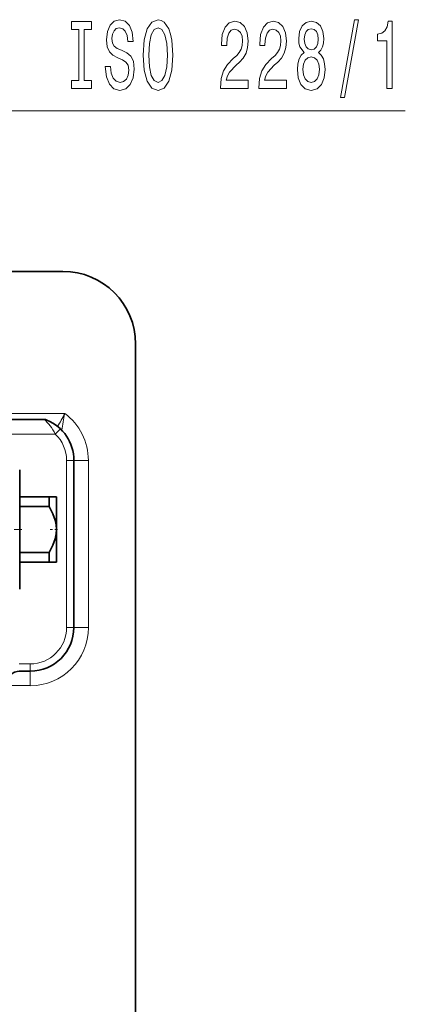
# Model space of a CAD drawing. Extents: x 0 to 420, y 0 to 297.
# Drawn here: x 194 to 211, y 129 to 173 of the extents above; entities that cross this region are included whole.
import ezdxf

# ---------------------------------------------------------------- set-up
doc = ezdxf.new("R2010")
doc.units = 0
doc.linetypes.add('DASHDOT', pattern=[18.5, 12, -3, 0.5, -3])

msp = doc.modelspace()

# ---------------------------------------------------------------- linework, layer by layer
at = {"color": 7, "lineweight": 13}
for p, q in [((187.316, 168.486), (211.322, 168.486)), ((196.102, 154.959), (192.063, 154.959)), ((195.683, 154.04), (195.908, 154.275)), ((195.683, 154.04), (193.116, 154.04)), ((196.186, 152.865), (196.511, 152.865)), ((196.186, 145.389), (196.186, 152.865)), ((196.511, 152.865), (197.161, 152.865)), ((197.161, 152.865), (197.161, 145.389)), ((196.186, 145.389), (196.511, 145.389)), ((196.511, 145.389), (197.161, 145.389)), ((194.07, 143.764), (194.561, 143.764)), ((194.561, 143.764), (194.561, 143.439)), ((194.561, 143.439), (194.561, 142.79)), ((194.561, 142.79), (193.73, 142.79))]:
    msp.add_line(p, q, dxfattribs=at)
at = {"color": 7, "lineweight": 35}
for p, q in [((163.036, 161.314), (196.023, 161.314)), ((199.273, 158.064), (199.273, 77.503)), ((193.085, 154.69), (195.185, 154.69)), ((196.511, 145.389), (196.511, 152.865)), ((194.091, 151.663), (194.091, 152.444)), ((194.091, 147.11), (194.091, 151.663)), ((194.091, 151.24), (195.406, 151.24)), ((195.527, 151.24), (195.406, 151.24)), ((195.406, 150.805), (195.406, 151.24)), ((195.731, 151.24), (195.527, 151.24)), ((195.731, 151.06), (195.731, 151.24)), ((195.731, 149.777), (195.731, 151.06)), ((194.091, 150.805), (195.406, 150.805)), ((195.731, 148.314), (195.731, 149.777)), ((194.091, 148.749), (195.406, 148.749)), ((195.406, 148.314), (195.406, 148.749)), ((194.091, 148.314), (195.406, 148.314)), ((195.406, 148.314), (195.731, 148.314)), ((194.07, 143.439), (194.561, 143.439))]:
    msp.add_line(p, q, dxfattribs=at)
at = {"color": 7, "linetype": 'DASHDOT', "lineweight": 13, "ltscale": 0.029255}
msp.add_line((194.189, 149.777), (193.019, 149.777), dxfattribs=at)
at = {"color": 7, "linetype": 'DASHDOT', "lineweight": 13, "ltscale": 0.010206}
msp.add_line((195.78, 149.777), (195.372, 149.777), dxfattribs=at)
at = {"color": 7, "lineweight": 13}
for points in [[(196.731, 169.849), (196.399, 169.849), (196.399, 169.486), (197.302, 169.486), (197.302, 169.849), (196.97, 169.849), (196.97, 172.123), (197.302, 172.123), (197.302, 172.486), (196.399, 172.486), (196.399, 172.123), (196.731, 172.123)], [(198.152, 170.476), (197.916, 170.476), (197.968, 170.018), (198.097, 169.68), (198.297, 169.477), (198.567, 169.404), (198.834, 169.473), (199.034, 169.663), (199.161, 169.961), (199.208, 170.355), (199.169, 170.709), (199.06, 170.938), (198.883, 171.09), (198.647, 171.202), (198.445, 171.284), (198.313, 171.379), (198.237, 171.518), (198.214, 171.734), (198.237, 171.928), (198.305, 172.075), (198.409, 172.175), (198.551, 172.209), (198.697, 172.166), (198.811, 172.049), (198.886, 171.855), (198.922, 171.591), (199.158, 171.591), (199.158, 171.6), (199.117, 172.006), (198.995, 172.309), (198.803, 172.499), (198.544, 172.564), (198.31, 172.499), (198.129, 172.317), (198.012, 172.036), (197.97, 171.673), (198.004, 171.349), (198.103, 171.129), (198.258, 170.982), (198.471, 170.869), (198.681, 170.77), (198.839, 170.675), (198.935, 170.536), (198.969, 170.312), (198.938, 170.082), (198.857, 169.91), (198.735, 169.801), (198.577, 169.767), (198.401, 169.814), (198.266, 169.953), (198.18, 170.178)], [(199.606, 170.986), (199.653, 170.312), (199.788, 169.814), (199.998, 169.507), (200.273, 169.404), (200.545, 169.507), (200.758, 169.814), (200.89, 170.312), (200.94, 170.986), (200.89, 171.656), (200.833, 171.928), (200.758, 172.153), (200.545, 172.46), (200.416, 172.538), (200.273, 172.568), (199.996, 172.46), (199.785, 172.157), (199.653, 171.66)], [(199.855, 170.986), (199.884, 171.509), (199.97, 171.894), (200.102, 172.127), (200.273, 172.209), (200.442, 172.127), (200.574, 171.889), (200.66, 171.505), (200.691, 170.986), (200.66, 170.463), (200.574, 170.078), (200.442, 169.845), (200.273, 169.767), (200.102, 169.845), (199.97, 170.078), (199.884, 170.458)], [(203.063, 169.486), (204.3, 169.486), (204.3, 169.858), (203.322, 169.858), (203.377, 170.061), (203.47, 170.229), (203.758, 170.536), (203.911, 170.666), (204.082, 170.852), (204.204, 171.068), (204.274, 171.323), (204.3, 171.613), (204.256, 171.976), (204.134, 172.261), (203.947, 172.443), (203.706, 172.507), (203.457, 172.434), (203.268, 172.231), (203.146, 171.907), (203.104, 171.479), (203.104, 171.418), (203.34, 171.418), (203.34, 171.453), (203.364, 171.747), (203.434, 171.963), (203.545, 172.101), (203.693, 172.149), (203.844, 172.105), (203.955, 171.997), (204.028, 171.829), (204.054, 171.617), (204.036, 171.418), (203.986, 171.25), (203.903, 171.103), (203.789, 170.973), (203.636, 170.835), (203.382, 170.567), (203.203, 170.281), (203.097, 169.935), (203.063, 169.499)], [(204.774, 169.486), (206.012, 169.486), (206.012, 169.858), (205.034, 169.858), (205.088, 170.061), (205.182, 170.229), (205.469, 170.536), (205.622, 170.666), (205.794, 170.852), (205.916, 171.068), (205.986, 171.323), (206.012, 171.613), (205.967, 171.976), (205.846, 172.261), (205.659, 172.443), (205.418, 172.507), (205.169, 172.434), (204.979, 172.231), (204.857, 171.907), (204.816, 171.479), (204.816, 171.418), (205.052, 171.418), (205.052, 171.453), (205.075, 171.747), (205.145, 171.963), (205.257, 172.101), (205.405, 172.149), (205.555, 172.105), (205.667, 171.997), (205.739, 171.829), (205.765, 171.617), (205.747, 171.418), (205.698, 171.25), (205.615, 171.103), (205.501, 170.973), (205.348, 170.835), (205.093, 170.567), (204.914, 170.281), (204.808, 169.935), (204.774, 169.499)], [(206.797, 171.103), (206.665, 170.982), (206.574, 170.813), (206.517, 170.601), (206.499, 170.346), (206.54, 169.961), (206.66, 169.663), (206.854, 169.473), (207.119, 169.399), (207.381, 169.473), (207.575, 169.663), (207.694, 169.961), (207.738, 170.346), (207.718, 170.601), (207.663, 170.813), (207.57, 170.982), (207.44, 171.103), (207.544, 171.206), (207.617, 171.349), (207.661, 171.522), (207.676, 171.734), (207.635, 172.041), (207.526, 172.287), (207.349, 172.447), (207.119, 172.507), (206.885, 172.447), (206.709, 172.287), (206.597, 172.041), (206.558, 171.734), (206.571, 171.522), (206.615, 171.349)], [(206.805, 171.699), (206.826, 171.889), (206.888, 172.036), (206.986, 172.127), (207.119, 172.162), (207.248, 172.127), (207.347, 172.036), (207.409, 171.889), (207.432, 171.699), (207.409, 171.505), (207.347, 171.353), (207.248, 171.254), (207.119, 171.224), (206.986, 171.258), (206.888, 171.353), (206.826, 171.505)], [(208.425, 169.084), (208.604, 169.084), (209.232, 172.568), (209.05, 172.568)], [(210.495, 169.486), (210.731, 169.486), (210.731, 172.507), (210.554, 172.507), (210.508, 172.244), (210.414, 172.067), (210.272, 171.963), (210.074, 171.928), (210.074, 171.621), (210.495, 171.621)], [(206.748, 170.355), (206.771, 170.584), (206.846, 170.757), (206.963, 170.869), (207.119, 170.908), (207.272, 170.869), (207.388, 170.757), (207.464, 170.584), (207.489, 170.355), (207.464, 170.108), (207.388, 169.922), (207.272, 169.801), (207.119, 169.763), (206.963, 169.801), (206.846, 169.922), (206.771, 170.108)]]:
    msp.add_lwpolyline(points, close=True, dxfattribs=at)
at = {"color": 7, "lineweight": 35}
for points in [[(195.731, 149.777), (195.717, 149.982), (195.672, 150.195), (195.573, 150.475), (195.406, 150.805)], [(195.406, 148.749), (195.573, 149.079), (195.672, 149.359), (195.717, 149.572), (195.731, 149.777)]]:
    msp.add_lwpolyline(points, dxfattribs=at)
for centre, radius, start, end in [((196.023, 158.064), 3.25, 360, 90), ((195.185, 154.365), 0.325, 67.4131, 90.0001), ((194.561, 152.865), 1.95, 360, 67.4132), ((194.561, 145.389), 1.95, 270, 360), ((194.111, 142.79), 0.65, 90, 180)]:
    msp.add_arc(centre, radius, start, end, dxfattribs=at)
at = {"color": 7, "lineweight": 13}
for centre, radius, start, end in [((189.99, 157.931), 6.796, 328.5138, 334.061), ((226.684, 149.384), 31.086, 169.6697, 171.0739), ((194.561, 152.865), 2.6, 360, 53.6575), ((194.561, 152.865), 1.625, 360, 46.3275), ((194.561, 145.389), 2.6, 270, 0), ((194.561, 145.389), 1.625, 270, 360)]:
    msp.add_arc(centre, radius, start, end, dxfattribs=at)
msp.add_ellipse((194.561, 151.689), major_axis=(0, -3.25), ratio=0.5, start_param=2.379367, end_param=2.74738, dxfattribs=at)

doc.saveas('drawing.dxf')
